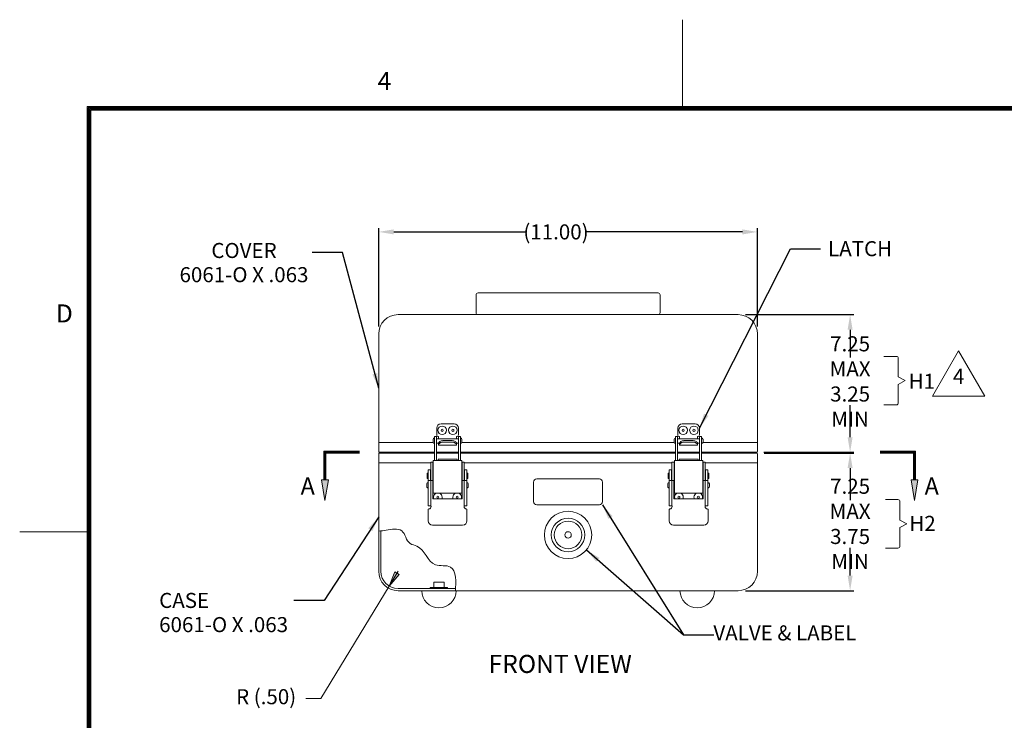
# Model space of a CAD drawing. Units: inches. Extents: x -10 to 67, y -48.9 to 10.6.
# Drawn here: x -10 to 18.6, y -9.8 to 10.6 of the extents above; entities that cross this region are included whole.
import ezdxf

# ---------------------------------------------------------------- set-up
doc = ezdxf.new("R2010")
doc.units = ezdxf.units.IN
doc.header["$MEASUREMENT"] = 0
doc.header["$PDMODE"] = 2
doc.header["$PDSIZE"] = 0.03
doc.layers.add('$DDT_AUDIT_GENERATED_(2D)', color=89, linetype='Continuous', lineweight=0)
doc.styles.add('CK_TEXT_STYLE_0231', font='Smooth', dxfattribs={"width": 0.65, "height": 0.4375})
doc.styles.add('CK_TEXT_STYLE_0232', font='Smooth', dxfattribs={"width": 0.65, "height": 0.525})
doc.styles.add('CK_TEXT_STYLE_0245', font='Smooth', dxfattribs={"width": 0.8, "height": 0.525})
doc.styles.add('CK_TEXT_STYLE_0246', font='Smooth', dxfattribs={"width": 0.65, "height": 0.5})
doc.styles.add('CK_TEXT_STYLE_0253', font='Smooth', dxfattribs={"width": 0.62, "height": 0.4375})
doc.dimstyles.new('KEYCREATOR_DIMSTYLE', dxfattribs={"dimtxt": 0.4375, "dimasz": 0.4375, "dimexe": 0.109375, "dimexo": 0.21875, "dimgap": 0.109375, "dimtad": 0, "dimtih": 1, "dimtoh": 1, "dimzin": 4, "dimdsep": 46, "dimtxsty": 'CK_TEXT_STYLE_0231', "dimsah": 1, "dimcen": 0, "dimclrd": 131, "dimclre": 131, "dimclrt": 131, "dimazin": 0, "dimtfac": 0.8, "dimtofl": 0, "dimtmove": 0, "dimatfit": 3, "dimfxl": 1, "dimtolj": 1, "dimtzin": 0, "dimarcsym": 0})
doc.dimstyles.get("Standard").update_dxf_attribs({"dimtxt": 0.18, "dimasz": 0.18, "dimexe": 0.18, "dimexo": 0.0625, "dimgap": 0.09, "dimtad": 0, "dimtih": 1, "dimtoh": 1, "dimdec": 4, "dimzin": 0, "dimdsep": 46, "dimtxsty": 'Standard', "dimcen": 0.09, "dimadec": 0, "dimazin": 0, "dimtfac": 1, "dimtdec": 4, "dimtofl": 0, "dimtmove": 0, "dimatfit": 3, "dimfxl": 1, "dimtolj": 1, "dimtzin": 0, "dimarcsym": 0})

# ---------------------------------------------------------------- blocks, each defined once
blk = doc.blocks.new('*D1')
at = {"layer": '$DDT_AUDIT_GENERATED_(2D)', "color": 131, "lineweight": -2}
for p, q in [((11.636, -2.02), (14.237, -2.02)), ((14.127, -2.458), (14.127, -3.387)), ((14.127, -5.583), (14.127, -4.773)), ((11.093, -6.02), (14.237, -6.02))]:
    blk.add_line(p, q, dxfattribs=at)
at = {"layer": '$DDT_AUDIT_GENERATED_(2D)', "color": 131}
for points in [[(14.2, -2.458), (14.054, -2.458), (14.127, -2.02)], [(14.054, -5.583), (14.2, -5.583), (14.127, -6.02)]]:
    blk.add_solid(points, dxfattribs=at)
at = {"layer": 'Defpoints', "color": 0}
for p in [(11.417, -2.02), (10.874, -6.02), (14.127, -6.02)]:
    blk.add_point(p, dxfattribs=at)
at = {"layer": '$DDT_AUDIT_GENERATED_(2D)', "color": 131, "lineweight": 0, "insert": (14.127, -4.08), "char_height": 0.4375, "attachment_point": 5, "style": 'CK_TEXT_STYLE_0231'}
blk.add_mtext('\\A1;7.25 MAX\\P3.75 MIN', dxfattribs=at)
blk = doc.blocks.new('*D2')
at = {"layer": '$DDT_AUDIT_GENERATED_(2D)', "color": 131, "lineweight": -2}
for p, q in [((11.093, 2), (14.237, 2)), ((14.127, 1.562), (14.127, 0.751)), ((14.127, -1.563), (14.127, -0.635)), ((11.626, -2), (14.237, -2))]:
    blk.add_line(p, q, dxfattribs=at)
at = {"layer": '$DDT_AUDIT_GENERATED_(2D)', "color": 131}
for points in [[(14.2, 1.562), (14.054, 1.562), (14.127, 2)], [(14.054, -1.563), (14.2, -1.563), (14.127, -2)]]:
    blk.add_solid(points, dxfattribs=at)
at = {"layer": 'Defpoints', "color": 0}
for p in [(10.874, 2), (14.127, 2), (11.407, -2)]:
    blk.add_point(p, dxfattribs=at)
at = {"layer": '$DDT_AUDIT_GENERATED_(2D)', "color": 131, "lineweight": 0, "insert": (14.127, 0.058), "char_height": 0.4375, "attachment_point": 5, "style": 'CK_TEXT_STYLE_0231'}
blk.add_mtext('\\A1;7.25 MAX\\P3.25 MIN', dxfattribs=at)
blk = doc.blocks.new('CK_CADKEYLEADERWITNESS_0011')
at = {"layer": '$DDT_AUDIT_GENERATED_(2D)'}
blk.add_hatch(color=131, dxfattribs=at).paths.add_polyline_path([(0.741, -5.884), (0.906, -5.473), (1.029, -5.548)], flags=0)
at = {"layer": '$DDT_AUDIT_GENERATED_(2D)', "color": 131, "linetype": 'Continuous', "lineweight": 0}
blk.add_line((0.741, -5.884), (1, -5.457), dxfattribs=at)
at = {"layer": '$DDT_AUDIT_GENERATED_(2D)', "color": 131, "linetype": 'Continuous', "lineweight": 0, "extrusion": (0, 0, -1)}
blk.add_lwpolyline([(-0.741, -5.884), (-0.906, -5.473), (-1.029, -5.548)], close=True, dxfattribs=at)
blk = doc.blocks.new('*D7')
at = {"layer": '$DDT_AUDIT_GENERATED_(2D)', "color": 131, "lineweight": -2}
for p, q in [((0.437, 1.656), (0.437, 4.513)), ((0.874, 4.403), (4.732, 4.403)), ((10.999, 4.403), (6.44, 4.403)), ((11.437, 1.656), (11.437, 4.513))]:
    blk.add_line(p, q, dxfattribs=at)
at = {"layer": '$DDT_AUDIT_GENERATED_(2D)', "color": 131}
for points in [[(0.874, 4.476), (0.874, 4.33), (0.437, 4.403)], [(10.999, 4.33), (10.999, 4.476), (11.437, 4.403)]]:
    blk.add_solid(points, dxfattribs=at)
at = {"layer": 'Defpoints', "color": 0}
for p in [(11.437, 4.403), (0.437, 1.437), (11.437, 1.437)]:
    blk.add_point(p, dxfattribs=at)
at = {"layer": '$DDT_AUDIT_GENERATED_(2D)', "color": 131, "lineweight": 0, "insert": (5.586, 4.403), "char_height": 0.4375, "attachment_point": 5, "style": 'CK_TEXT_STYLE_0231'}
blk.add_mtext('\\A1;(11.00)', dxfattribs=at)
blk = doc.blocks.new('CK_CIRCULARDIMENSION_0011')
at = {"layer": '$DDT_AUDIT_GENERATED_(2D)'}
blk.add_blockref('CK_CADKEYLEADERWITNESS_0011', (0, 0), dxfattribs=at)
at = {"layer": '$DDT_AUDIT_GENERATED_(2D)', "color": 131, "linetype": 'Continuous', "lineweight": 0, "insert": (-2.831, -9.156), "char_height": 0.4375, "attachment_point": 5, "line_spacing_factor": 0.963855, "style": 'CK_TEXT_STYLE_0231'}
blk.add_mtext('R (.50)', dxfattribs=at)
at = {"layer": '$DDT_AUDIT_GENERATED_(2D)', "color": 131, "linetype": 'Continuous', "lineweight": 0}
blk.add_leader([(0.741, -5.884), (-1.245, -9.156), (-1.683, -9.156)], dimstyle='Standard', override={"dimscale": 1, "dimasz": 0.4375, "dimldrblk": 'None'}, dxfattribs=at)

msp = doc.modelspace()

# ---------------------------------------------------------------- hatches: boundary and pattern name
at = {"layer": '$DDT_AUDIT_GENERATED_(2D)'}
for points in [[(-1.123, -3.395), (-1.223, -2.795), (-1.023, -2.795)], [(15.997, -3.395), (15.897, -2.795), (16.097, -2.795)]]:
    msp.add_hatch(color=1, dxfattribs=at).paths.add_polyline_path(points, flags=0)

# ---------------------------------------------------------------- linework, layer by layer
at = {"layer": '$DDT_AUDIT_GENERATED_(2D)', "color": 1, "linetype": 'Continuous', "lineweight": 0}
for p, q in [((9.2624, 8.0476), (9.2624, 10.5676)), ((-8.0276, -46.4124), (-8.0276, 8.0476)), ((65.0524, 8.0476), (-8.0276, 8.0476)), ((-8.0013, -46.3861), (-8.0013, 8.0214)), ((65.0262, 8.0214), (-8.0013, 8.0214)), ((-7.9751, -46.3599), (-7.9751, 7.9951)), ((64.9999, 7.9951), (-7.9751, 7.9951)), ((-7.9488, -46.3336), (-7.9488, 7.9689)), ((64.9737, 7.9689), (-7.9488, 7.9689)), ((-7.9226, -46.3074), (-7.9226, 7.9426)), ((64.9474, 7.9426), (-7.9226, 7.9426)), ((-1.153, -1.965), (-1.153, -2.795)), ((-1.153, -1.965), (-0.123, -1.965)), ((-1.138, -1.98), (-1.138, -2.795)), ((-1.138, -1.98), (-0.123, -1.98)), ((-1.123, -1.995), (-1.123, -2.795)), ((-1.123, -1.995), (-0.123, -1.995)), ((14.997, -1.965), (16.027, -1.965)), ((14.997, -1.98), (16.012, -1.98)), ((14.997, -1.995), (15.997, -1.995)), ((15.997, -1.995), (15.997, -2.795)), ((16.012, -1.98), (16.012, -2.795)), ((16.027, -1.965), (16.027, -2.795)), ((-1.108, -2.01), (-1.108, -2.795)), ((-1.108, -2.01), (-0.123, -2.01)), ((-1.093, -2.025), (-1.093, -2.795)), ((-1.093, -2.025), (-0.123, -2.025)), ((14.997, -2.01), (15.982, -2.01)), ((14.997, -2.025), (15.967, -2.025)), ((15.967, -2.025), (15.967, -2.795)), ((15.982, -2.01), (15.982, -2.795)), ((-8.0276, -4.3074), (-9.9876, -4.3074))]:
    msp.add_line(p, q, dxfattribs=at)
at = {"layer": '$DDT_AUDIT_GENERATED_(2D)', "color": 2, "linetype": 'Continuous', "lineweight": 0}
for p, q in [((3.325, 2.63), (8.549, 2.63)), ((3.265, 2.57), (3.265, 2.06)), ((8.609, 2.57), (8.609, 2.06)), ((3.325, 2), (8.549, 2)), ((2.122, -1.489), (2.122, -1.299)), ((2.247, -1.174), (2.627, -1.174)), ((2.752, -1.299), (2.752, -1.489)), ((9.122, -1.489), (9.122, -1.299)), ((9.247, -1.174), (9.627, -1.174)), ((9.752, -1.299), (9.752, -1.489)), ((2.1195, -1.542), (2.0595, -1.542)), ((2.0595, -1.6453), (2.0595, -1.542)), ((2.0595, -2.241), (2.0595, -1.6453)), ((2.1195, -1.542), (2.1195, -1.6453)), ((2.1195, -1.6453), (2.1195, -2.241)), ((2.177, -1.6045), (2.177, -1.544)), ((2.572, -1.6607), (2.302, -1.6607)), ((2.302, -1.7046), (2.572, -1.7046)), ((2.697, -1.544), (2.697, -1.6045)), ((2.7545, -1.542), (2.7545, -1.6453)), ((2.7545, -1.542), (2.8145, -1.542)), ((2.7545, -1.6453), (2.7545, -2.241)), ((2.8145, -1.6453), (2.8145, -1.542)), ((2.8145, -2.241), (2.8145, -1.6453)), ((9.1195, -1.542), (9.0595, -1.542)), ((9.0595, -1.6453), (9.0595, -1.542)), ((9.0595, -2.241), (9.0595, -1.6453)), ((9.1195, -1.542), (9.1195, -1.6453)), ((9.1195, -1.6453), (9.1195, -2.241)), ((9.177, -1.6045), (9.177, -1.544)), ((9.572, -1.6607), (9.302, -1.6607)), ((9.302, -1.7046), (9.572, -1.7046)), ((9.697, -1.544), (9.697, -1.6045)), ((9.7545, -1.542), (9.8145, -1.542)), ((9.7545, -1.542), (9.7545, -1.6453)), ((9.7545, -1.6453), (9.7545, -2.241)), ((9.8145, -1.6453), (9.8145, -1.542)), ((9.8145, -2.241), (9.8145, -1.6453)), ((2.177, -1.7315), (2.177, -1.7295)), ((2.177, -1.7315), (2.177, -1.7854)), ((2.177, -1.794), (2.177, -1.7854)), ((2.177, -1.794), (2.697, -1.794)), ((2.697, -1.7295), (2.697, -1.7315)), ((2.697, -1.7854), (2.697, -1.7315)), ((2.697, -1.7854), (2.697, -1.794)), ((9.177, -1.7315), (9.177, -1.7295)), ((9.177, -1.7315), (9.177, -1.7854)), ((9.177, -1.794), (9.177, -1.7854)), ((9.177, -1.794), (9.697, -1.794)), ((9.697, -1.7295), (9.697, -1.7315)), ((9.697, -1.7854), (9.697, -1.7315)), ((9.697, -1.7854), (9.697, -1.794)), ((1.952, -2.284), (1.952, -2.5694)), ((2.014, -2.284), (1.952, -2.284)), ((2.0228, -2.284), (2.014, -2.284)), ((2.014, -2.284), (2.014, -2.5694)), ((2.024, -2.284), (2.0228, -2.284)), ((2.064, -2.241), (2.024, -2.241)), ((2.024, -3.186), (2.024, -2.241)), ((2.81, -2.241), (2.064, -2.241)), ((2.161, -2.201), (2.161, -2.241)), ((2.161, -2.201), (2.713, -2.201)), ((2.161, -2.241), (2.713, -2.241)), ((2.713, -2.241), (2.713, -2.201)), ((2.85, -2.241), (2.81, -2.241)), ((2.85, -3.186), (2.85, -2.241)), ((2.86, -2.284), (2.85, -2.284)), ((2.86, -2.284), (2.922, -2.284)), ((2.86, -2.5694), (2.86, -2.284)), ((2.922, -2.5694), (2.922, -2.284)), ((8.952, -2.284), (8.952, -2.5694)), ((9.014, -2.284), (8.952, -2.284)), ((9.014, -2.284), (9.014, -2.5694)), ((9.0228, -2.284), (9.014, -2.284)), ((9.024, -2.284), (9.0228, -2.284)), ((9.064, -2.241), (9.024, -2.241)), ((9.024, -3.186), (9.024, -2.241)), ((9.81, -2.241), (9.064, -2.241)), ((9.161, -2.201), (9.713, -2.201)), ((9.161, -2.201), (9.161, -2.241)), ((9.161, -2.241), (9.713, -2.241)), ((9.713, -2.241), (9.713, -2.201)), ((9.85, -2.241), (9.81, -2.241)), ((9.85, -3.186), (9.85, -2.241)), ((9.86, -2.284), (9.85, -2.284)), ((9.86, -2.5694), (9.86, -2.284)), ((9.86, -2.284), (9.922, -2.284)), ((9.922, -2.5694), (9.922, -2.284)), ((1.877, -2.603), (1.877, -2.513)), ((1.877, -2.513), (1.942, -2.513)), ((1.942, -2.603), (1.942, -2.513)), ((1.952, -2.5694), (1.952, -2.5856)), ((2.014, -2.5856), (2.014, -2.5694)), ((2.86, -2.5694), (2.86, -2.5856)), ((2.922, -2.5856), (2.922, -2.5694)), ((2.997, -2.513), (2.932, -2.513)), ((2.932, -2.603), (2.932, -2.513)), ((2.997, -2.603), (2.997, -2.513)), ((8.877, -2.603), (8.877, -2.513)), ((8.877, -2.513), (8.942, -2.513)), ((8.942, -2.603), (8.942, -2.513)), ((8.952, -2.5694), (8.952, -2.5856)), ((9.014, -2.5856), (9.014, -2.5694)), ((9.86, -2.5694), (9.86, -2.5856)), ((9.922, -2.5856), (9.922, -2.5694)), ((9.932, -2.603), (9.932, -2.513)), ((9.997, -2.513), (9.932, -2.513)), ((9.997, -2.603), (9.997, -2.513)), ((1.877, -2.6895), (1.877, -2.603)), ((1.877, -2.7334), (1.877, -2.6895)), ((1.877, -2.8223), (1.877, -2.7334)), ((1.899, -2.8223), (1.877, -2.8223)), ((1.877, -3.551), (1.877, -2.8223)), ((1.877, -3.551), (1.877, -2.8223)), ((1.952, -2.8223), (1.899, -2.8223)), ((1.942, -2.6895), (1.942, -2.603)), ((1.942, -2.7334), (1.942, -2.6895)), ((1.942, -2.8223), (1.942, -2.7334)), ((1.952, -2.5856), (1.952, -2.6047)), ((1.952, -2.6047), (1.952, -2.707)), ((1.952, -2.707), (1.952, -2.8223)), ((1.952, -2.8223), (2.011, -2.8223)), ((1.952, -3.551), (1.952, -2.8223)), ((1.952, -3.551), (1.952, -2.8223)), ((2.011, -2.8223), (2.011, -3.3473)), ((2.014, -2.6047), (2.014, -2.5856)), ((2.014, -2.6047), (2.014, -2.707)), ((2.014, -2.707), (2.014, -2.866)), ((2.86, -2.5856), (2.86, -2.6047)), ((2.86, -2.707), (2.86, -2.6047)), ((2.86, -2.866), (2.86, -2.707)), ((2.922, -2.8223), (2.863, -2.8223)), ((2.863, -2.8223), (2.863, -3.3473)), ((2.863, -3.0409), (2.863, -2.8223)), ((2.863, -2.8223), (2.922, -2.8223)), ((2.922, -2.6047), (2.922, -2.5856)), ((2.922, -2.707), (2.922, -2.6047)), ((2.922, -2.8223), (2.922, -2.707)), ((2.922, -3.551), (2.922, -2.8223)), ((2.922, -3.551), (2.922, -2.8223)), ((2.922, -2.8223), (2.975, -2.8223)), ((2.922, -2.8223), (2.922, -3.0274)), ((2.922, -3.0274), (2.922, -2.8223)), ((2.975, -2.8223), (2.922, -2.8223)), ((2.932, -2.6895), (2.932, -2.603)), ((2.932, -2.7334), (2.932, -2.6895)), ((2.932, -2.8223), (2.932, -2.7334)), ((2.975, -2.8223), (2.997, -2.8223)), ((2.997, -2.8223), (2.975, -2.8223)), ((2.997, -2.6895), (2.997, -2.603)), ((2.997, -2.7334), (2.997, -2.6895)), ((2.997, -2.8223), (2.997, -2.7334)), ((2.997, -3.551), (2.997, -2.8223)), ((2.997, -3.551), (2.997, -2.8223)), ((2.997, -3.0544), (2.997, -2.8223)), ((2.997, -3.0544), (2.997, -2.8223)), ((8.877, -2.6895), (8.877, -2.603)), ((8.877, -2.7334), (8.877, -2.6895)), ((8.877, -2.8223), (8.877, -2.7334)), ((8.899, -2.8223), (8.877, -2.8223)), ((8.877, -3.551), (8.877, -2.8223)), ((8.877, -3.551), (8.877, -2.8223)), ((8.952, -2.8223), (8.899, -2.8223)), ((8.942, -2.6895), (8.942, -2.603)), ((8.942, -2.7334), (8.942, -2.6895)), ((8.942, -2.8223), (8.942, -2.7334)), ((8.952, -2.5856), (8.952, -2.6047)), ((8.952, -2.6047), (8.952, -2.707)), ((8.952, -2.707), (8.952, -2.8223)), ((8.952, -2.8223), (9.011, -2.8223)), ((8.952, -3.551), (8.952, -2.8223)), ((8.952, -3.551), (8.952, -2.8223)), ((9.011, -2.8223), (9.011, -3.3473)), ((9.014, -2.6047), (9.014, -2.5856)), ((9.014, -2.6047), (9.014, -2.707)), ((9.014, -2.707), (9.014, -2.866)), ((9.86, -2.5856), (9.86, -2.6047)), ((9.86, -2.707), (9.86, -2.6047)), ((9.86, -2.866), (9.86, -2.707)), ((9.863, -2.8223), (9.863, -3.3473)), ((9.922, -2.8223), (9.863, -2.8223)), ((9.863, -2.8223), (9.922, -2.8223)), ((9.863, -3.0409), (9.863, -2.8223)), ((9.922, -2.6047), (9.922, -2.5856)), ((9.922, -2.707), (9.922, -2.6047)), ((9.922, -2.8223), (9.922, -2.707)), ((9.922, -3.551), (9.922, -2.8223)), ((9.922, -3.551), (9.922, -2.8223)), ((9.922, -2.8223), (9.975, -2.8223)), ((9.922, -2.8223), (9.922, -3.0274)), ((9.975, -2.8223), (9.922, -2.8223)), ((9.922, -3.0274), (9.922, -2.8223)), ((9.932, -2.6895), (9.932, -2.603)), ((9.932, -2.7334), (9.932, -2.6895)), ((9.932, -2.8223), (9.932, -2.7334)), ((9.975, -2.8223), (9.997, -2.8223)), ((9.997, -2.8223), (9.975, -2.8223)), ((9.997, -2.6895), (9.997, -2.603)), ((9.997, -2.7334), (9.997, -2.6895)), ((9.997, -2.8223), (9.997, -2.7334)), ((9.997, -3.551), (9.997, -2.8223)), ((9.997, -3.551), (9.997, -2.8223)), ((9.997, -3.0544), (9.997, -2.8223)), ((9.997, -3.0544), (9.997, -2.8223)), ((2.014, -2.866), (2.011, -2.866)), ((2.014, -3.046), (2.011, -3.046)), ((2.014, -2.866), (2.014, -2.8935)), ((2.014, -3.0185), (2.014, -3.046)), ((2.014, -3.046), (2.014, -3.171)), ((2.86, -2.866), (2.863, -2.866)), ((2.86, -2.866), (2.86, -2.8935)), ((2.86, -2.866), (2.863, -2.866)), ((2.86, -2.8935), (2.86, -2.866)), ((2.86, -3.0185), (2.86, -3.046)), ((2.86, -3.0424), (2.86, -3.0185)), ((2.86, -3.046), (2.863, -3.046)), ((2.86, -3.046), (2.86, -3.171)), ((9.014, -2.866), (9.011, -2.866)), ((9.014, -3.046), (9.011, -3.046)), ((9.014, -2.866), (9.014, -2.8935)), ((9.014, -3.0185), (9.014, -3.046)), ((9.014, -3.046), (9.014, -3.171)), ((9.86, -2.866), (9.863, -2.866)), ((9.86, -2.866), (9.86, -2.8935)), ((9.86, -2.8935), (9.86, -2.866)), ((9.86, -2.866), (9.863, -2.866)), ((9.86, -3.0185), (9.86, -3.046)), ((9.86, -3.0424), (9.86, -3.0185)), ((9.86, -3.046), (9.863, -3.046)), ((9.86, -3.046), (9.86, -3.171)), ((2.011, -3.3473), (2.863, -3.3473)), ((2.014, -3.171), (2.014, -3.3473)), ((2.024, -3.186), (2.064, -3.186)), ((2.064, -3.186), (2.85, -3.186)), ((2.85, -3.186), (2.81, -3.186)), ((2.86, -3.171), (2.86, -3.3473)), ((9.011, -3.3473), (9.863, -3.3473)), ((9.014, -3.171), (9.014, -3.3473)), ((9.024, -3.186), (9.064, -3.186)), ((9.064, -3.186), (9.85, -3.186)), ((9.85, -3.186), (9.81, -3.186)), ((9.86, -3.171), (9.86, -3.3473)), ((1.873, -3.9883), (1.873, -3.6633)), ((1.877, -3.551), (1.899, -3.551)), ((1.877, -3.551), (1.942, -3.551)), ((1.899, -3.551), (1.952, -3.551)), ((2.922, -3.551), (2.922, -3.4538)), ((2.922, -3.4538), (2.922, -3.551)), ((2.922, -3.551), (2.975, -3.551)), ((2.997, -3.551), (2.932, -3.551)), ((2.975, -3.551), (2.997, -3.551)), ((2.997, -3.551), (2.997, -3.4815)), ((2.997, -3.551), (2.997, -3.4815)), ((3.001, -3.6633), (3.001, -3.9883)), ((8.873, -3.9883), (8.873, -3.6633)), ((8.877, -3.551), (8.899, -3.551)), ((8.877, -3.551), (8.942, -3.551)), ((8.899, -3.551), (8.952, -3.551)), ((9.922, -3.551), (9.922, -3.4538)), ((9.922, -3.4538), (9.922, -3.551)), ((9.922, -3.551), (9.975, -3.551)), ((9.997, -3.551), (9.932, -3.551)), ((9.975, -3.551), (9.997, -3.551)), ((9.997, -3.551), (9.997, -3.4815)), ((9.997, -3.551), (9.997, -3.4815)), ((10.001, -3.6633), (10.001, -3.9883)), ((2.876, -4.1133), (1.998, -4.1133)), ((9.876, -4.1133), (8.998, -4.1133))]:
    msp.add_line(p, q, dxfattribs=at)
at = {"layer": '$DDT_AUDIT_GENERATED_(2D)', "color": 3, "linetype": 'Continuous', "lineweight": 0}
for p, q in [((1, 2), (10.874, 2)), ((0.437, 1.437), (0.437, -1.719)), ((11.437, -1.719), (11.437, 1.437)), ((0.437, -1.719), (2.017, -1.719)), ((2.857, -1.719), (9.017, -1.719)), ((9.857, -1.719), (11.437, -1.719)), ((0.437, -2.301), (1.932, -2.301)), ((0.437, -2.301), (0.437, -5.457)), ((2.942, -2.301), (8.932, -2.301)), ((9.942, -2.301), (11.437, -2.301)), ((11.437, -5.457), (11.437, -2.301)), ((0.5, -4.2812), (0.5, -5.457)), ((1, -5.957), (2.671, -5.957)), ((1, -6.02), (10.874, -6.02))]:
    msp.add_line(p, q, dxfattribs=at)
at = {"layer": '$DDT_AUDIT_GENERATED_(2D)', "color": 131, "linetype": 'Continuous', "lineweight": 0}
for p, q in [((15.1076, 0.7875), (15.4676, 0.7875)), ((15.5276, 0.1925), (15.5276, 0.7275)), ((15.5276, 0.1925), (15.7276, 0.0825)), ((15.7276, 0.0825), (15.5276, -0.0275)), ((15.5276, -0.5625), (15.5276, -0.0275)), ((15.1076, -0.6225), (15.4676, -0.6225)), ((15.1558, -3.3716), (15.5158, -3.3716)), ((15.5758, -3.9666), (15.5758, -3.4316)), ((15.5758, -3.9666), (15.7758, -4.0766)), ((15.7758, -4.0766), (15.5758, -4.1866)), ((15.5758, -4.7216), (15.5758, -4.1866)), ((15.1558, -4.7816), (15.5158, -4.7816))]:
    msp.add_line(p, q, dxfattribs=at)
at = {"layer": '$DDT_AUDIT_GENERATED_(2D)', "color": 252, "linetype": 'Continuous', "lineweight": 0}
for p, q in [((2.0175, -1.7045), (2.0175, -1.6295)), ((2.0575, -1.5895), (2.0595, -1.5895)), ((2.0595, -1.7445), (2.0595, -1.5895)), ((2.0595, -1.6045), (2.0595, -1.667)), ((2.0595, -1.667), (2.0595, -1.7295)), ((2.7545, -1.6045), (2.1195, -1.6045)), ((2.8165, -1.5895), (2.8145, -1.5895)), ((2.8565, -1.7045), (2.8565, -1.6295)), ((9.0175, -1.7045), (9.0175, -1.6295)), ((9.0575, -1.5895), (9.0595, -1.5895)), ((9.0595, -1.7445), (9.0595, -1.5895)), ((9.0595, -1.6045), (9.0595, -1.667)), ((9.0595, -1.667), (9.0595, -1.7295)), ((9.7545, -1.6045), (9.1195, -1.6045)), ((9.8165, -1.5895), (9.8145, -1.5895)), ((9.8565, -1.7045), (9.8565, -1.6295)), ((2.0595, -1.7445), (2.0575, -1.7445)), ((2.1195, -1.7295), (2.1785, -1.7295)), ((2.6955, -1.7295), (2.7545, -1.7295)), ((2.8145, -1.7445), (2.8165, -1.7445)), ((9.0595, -1.7445), (9.0575, -1.7445)), ((9.1195, -1.7295), (9.1785, -1.7295)), ((9.6955, -1.7295), (9.7545, -1.7295)), ((9.8145, -1.7445), (9.8165, -1.7445)), ((1.847, -2.753), (1.847, -2.613)), ((1.857, -2.603), (1.877, -2.603)), ((1.877, -2.763), (1.857, -2.763)), ((1.877, -2.763), (1.877, -2.603)), ((1.877, -2.683), (1.877, -2.619)), ((1.877, -2.747), (1.877, -2.683)), ((1.952, -2.619), (1.942, -2.619)), ((1.942, -2.747), (1.952, -2.747)), ((2.019, -2.619), (2.014, -2.619)), ((2.014, -2.747), (2.019, -2.747)), ((2.019, -2.619), (2.019, -2.683)), ((2.019, -2.683), (2.019, -2.747)), ((2.86, -2.619), (2.855, -2.619)), ((2.855, -2.619), (2.855, -2.683)), ((2.855, -2.683), (2.855, -2.747)), ((2.855, -2.747), (2.86, -2.747)), ((2.932, -2.619), (2.922, -2.619)), ((2.922, -2.747), (2.932, -2.747)), ((3.017, -2.603), (2.997, -2.603)), ((2.997, -2.763), (3.017, -2.763)), ((3.027, -2.753), (3.027, -2.613)), ((8.847, -2.753), (8.847, -2.613)), ((8.857, -2.603), (8.877, -2.603)), ((8.877, -2.763), (8.857, -2.763)), ((8.877, -2.763), (8.877, -2.603)), ((8.877, -2.683), (8.877, -2.619)), ((8.877, -2.747), (8.877, -2.683)), ((8.952, -2.619), (8.942, -2.619)), ((8.942, -2.747), (8.952, -2.747)), ((9.019, -2.619), (9.014, -2.619)), ((9.014, -2.747), (9.019, -2.747)), ((9.019, -2.619), (9.019, -2.683)), ((9.019, -2.683), (9.019, -2.747)), ((9.855, -2.619), (9.855, -2.683)), ((9.86, -2.619), (9.855, -2.619)), ((9.855, -2.683), (9.855, -2.747)), ((9.855, -2.747), (9.86, -2.747)), ((9.932, -2.619), (9.922, -2.619)), ((9.922, -2.747), (9.932, -2.747)), ((10.017, -2.603), (9.997, -2.603)), ((9.997, -2.763), (10.017, -2.763)), ((10.027, -2.753), (10.027, -2.613)), ((1.8335, -2.9935), (1.8335, -2.9185)), ((1.8735, -2.8785), (1.8755, -2.8785)), ((1.8755, -3.0335), (1.8735, -3.0335)), ((1.8755, -3.0335), (1.8755, -2.8785)), ((1.877, -2.8935), (1.8755, -2.8935)), ((1.8755, -3.0185), (1.877, -3.0185)), ((2.024, -2.8935), (2.011, -2.8935)), ((2.011, -3.0185), (2.024, -3.0185)), ((2.85, -2.8935), (2.863, -2.8935)), ((2.863, -2.8935), (2.85, -2.8935)), ((2.863, -3.0185), (2.85, -3.0185)), ((2.85, -3.0185), (2.863, -3.0185)), ((2.997, -2.8935), (2.9985, -2.8935)), ((2.9985, -2.8935), (2.997, -2.8935)), ((2.9985, -3.0185), (2.997, -3.0185)), ((2.997, -3.0185), (2.9985, -3.0185)), ((2.9985, -3.0335), (2.9985, -2.8785)), ((3.0005, -2.8785), (2.9985, -2.8785)), ((3.0005, -2.8785), (2.9985, -2.8785)), ((2.9985, -3.0335), (2.9985, -2.8785)), ((2.9985, -3.0335), (3.0005, -3.0335)), ((2.9985, -3.0335), (3.0005, -3.0335)), ((3.0405, -2.9935), (3.0405, -2.9185)), ((3.0405, -2.9935), (3.0405, -2.9185)), ((8.8335, -2.9935), (8.8335, -2.9185)), ((8.8735, -2.8785), (8.8755, -2.8785)), ((8.8755, -3.0335), (8.8735, -3.0335)), ((8.8755, -3.0335), (8.8755, -2.8785)), ((8.877, -2.8935), (8.8755, -2.8935)), ((8.8755, -3.0185), (8.877, -3.0185)), ((9.024, -2.8935), (9.011, -2.8935)), ((9.011, -3.0185), (9.024, -3.0185)), ((9.85, -2.8935), (9.863, -2.8935)), ((9.863, -2.8935), (9.85, -2.8935)), ((9.863, -3.0185), (9.85, -3.0185)), ((9.85, -3.0185), (9.863, -3.0185)), ((9.997, -2.8935), (9.9985, -2.8935)), ((9.9985, -2.8935), (9.997, -2.8935)), ((9.9985, -3.0185), (9.997, -3.0185)), ((9.997, -3.0185), (9.9985, -3.0185)), ((9.9985, -3.0335), (9.9985, -2.8785)), ((10.0005, -2.8785), (9.9985, -2.8785)), ((9.9985, -3.0335), (9.9985, -2.8785)), ((10.0005, -2.8785), (9.9985, -2.8785)), ((9.9985, -3.0335), (10.0005, -3.0335)), ((9.9985, -3.0335), (10.0005, -3.0335)), ((10.0405, -2.9935), (10.0405, -2.9185)), ((10.0405, -2.9935), (10.0405, -2.9185))]:
    msp.add_line(p, q, dxfattribs=at)
at = {"layer": '$DDT_AUDIT_GENERATED_(2D)', "color": 221, "linetype": 'Continuous', "lineweight": 0}
for p, q in [((0.437, -1.719), (0.437, -1.97)), ((0.467, -2), (2.0595, -2)), ((2.1195, -2), (2.7545, -2)), ((2.8145, -2), (9.0595, -2)), ((9.1195, -2), (9.7545, -2)), ((9.8145, -2), (11.407, -2)), ((11.437, -1.719), (11.437, -1.97))]:
    msp.add_line(p, q, dxfattribs=at)
at = {"layer": '$DDT_AUDIT_GENERATED_(2D)', "color": 23, "linetype": 'Continuous', "lineweight": 0}
for p, q in [((0.5108, -2), (0.5055, -2.02)), ((11.3632, -2), (11.3685, -2.02)), ((0.437, -2.04), (0.437, -2.301)), ((0.457, -2.02), (2.0595, -2.02)), ((2.1195, -2.02), (2.7545, -2.02)), ((2.8145, -2.02), (9.0595, -2.02)), ((9.1195, -2.02), (9.7545, -2.02)), ((9.8145, -2.02), (11.417, -2.02)), ((11.437, -2.04), (11.437, -2.301)), ((6.847, -2.775), (5.027, -2.775)), ((4.937, -2.865), (4.937, -3.435)), ((6.937, -3.435), (6.937, -2.865)), ((5.027, -3.525), (6.847, -3.525))]:
    msp.add_line(p, q, dxfattribs=at)
at = {"layer": '$DDT_AUDIT_GENERATED_(2D)', "color": 163, "linetype": 'Continuous', "lineweight": 0}
for p, q in [((1.937, -5.925), (2.437, -5.925)), ((1.937, -5.957), (1.937, -5.925)), ((2.437, -5.957), (2.437, -5.925))]:
    msp.add_line(p, q, dxfattribs=at)
at = {"layer": '$DDT_AUDIT_GENERATED_(2D)', "color": 4, "linetype": 'Continuous', "lineweight": 0}
for p, q in [((2.037, -5.77), (2.337, -5.77)), ((2.037, -5.925), (2.037, -5.77)), ((2.337, -5.925), (2.337, -5.77)), ((9.187, -6.02), (10.187, -6.02))]:
    msp.add_line(p, q, dxfattribs=at)
at = {"layer": '$DDT_AUDIT_GENERATED_(2D)', "color": 163, "linetype": 'Continuous', "lineweight": 0}
msp.add_lwpolyline([(17.2784, 0.9455), (16.5207, -0.367), (18.0362, -0.367), (17.2784, 0.9455)], dxfattribs=at)
at = {"layer": '$DDT_AUDIT_GENERATED_(2D)', "color": 2, "linetype": 'Continuous', "lineweight": 0}
for points in [[(2.1771, -1.732), (2.1771, -1.732), (2.1771, -1.732), (2.1771, -1.732), (2.1771, -1.732), (2.1771, -1.732), (2.1771, -1.732), (2.1771, -1.732), (2.177, -1.7319), (2.177, -1.7319), (2.177, -1.7319), (2.177, -1.7319), (2.177, -1.7319), (2.177, -1.7319), (2.177, -1.7318), (2.177, -1.7318), (2.177, -1.7318), (2.177, -1.7318), (2.177, -1.7317), (2.177, -1.7317), (2.177, -1.7317), (2.177, -1.7316), (2.177, -1.7316), (2.177, -1.7316), (2.177, -1.7315)], [(2.697, -1.7315), (2.697, -1.7316), (2.697, -1.7316), (2.697, -1.7316), (2.697, -1.7317), (2.697, -1.7317), (2.697, -1.7317), (2.697, -1.7318), (2.697, -1.7318), (2.697, -1.7318), (2.697, -1.7318), (2.697, -1.7319), (2.697, -1.7319), (2.697, -1.7319), (2.697, -1.7319), (2.697, -1.7319), (2.697, -1.7319), (2.6969, -1.732), (2.6969, -1.732), (2.6969, -1.732), (2.6969, -1.732), (2.6969, -1.732), (2.6969, -1.732), (2.6969, -1.732), (2.6969, -1.732)], [(9.1771, -1.732), (9.1771, -1.732), (9.1771, -1.732), (9.1771, -1.732), (9.1771, -1.732), (9.1771, -1.732), (9.1771, -1.732), (9.1771, -1.732), (9.177, -1.7319), (9.177, -1.7319), (9.177, -1.7319), (9.177, -1.7319), (9.177, -1.7319), (9.177, -1.7319), (9.177, -1.7318), (9.177, -1.7318), (9.177, -1.7318), (9.177, -1.7318), (9.177, -1.7317), (9.177, -1.7317), (9.177, -1.7317), (9.177, -1.7316), (9.177, -1.7316), (9.177, -1.7316), (9.177, -1.7315)], [(9.697, -1.7315), (9.697, -1.7316), (9.697, -1.7316), (9.697, -1.7316), (9.697, -1.7317), (9.697, -1.7317), (9.697, -1.7317), (9.697, -1.7318), (9.697, -1.7318), (9.697, -1.7318), (9.697, -1.7318), (9.697, -1.7319), (9.697, -1.7319), (9.697, -1.7319), (9.697, -1.7319), (9.697, -1.7319), (9.697, -1.7319), (9.6969, -1.732), (9.6969, -1.732), (9.6969, -1.732), (9.6969, -1.732), (9.6969, -1.732), (9.6969, -1.732), (9.6969, -1.732), (9.6969, -1.732)]]:
    msp.add_lwpolyline(points, dxfattribs=at)
at = {"layer": '$DDT_AUDIT_GENERATED_(2D)', "color": 1, "linetype": 'Continuous', "lineweight": 0, "extrusion": (0, 0, -1)}
for points in [[(1.123, -3.395), (1.223, -2.795), (1.023, -2.795)], [(-15.997, -3.395), (-15.897, -2.795), (-16.097, -2.795)]]:
    msp.add_lwpolyline(points, close=True, dxfattribs=at)
at = {"layer": '$DDT_AUDIT_GENERATED_(2D)', "color": 163, "linetype": 'Continuous', "lineweight": 0}
for centre in [(2.281, -1.361), (2.593, -1.361), (9.281, -1.361), (9.593, -1.361), (2.156, -3.301), (2.718, -3.301), (9.156, -3.301), (9.718, -3.301)]:
    msp.add_circle(centre, 0.031, dxfattribs=at)
at = {"layer": '$DDT_AUDIT_GENERATED_(2D)', "color": 23, "linetype": 'Continuous', "lineweight": 0}
for radius in [0.6875, 0.6875, 0.4875, 0.4, 0.0935]:
    msp.add_circle((5.937, -4.4), radius, dxfattribs=at)
at = {"layer": '$DDT_AUDIT_GENERATED_(2D)', "color": 2, "linetype": 'Continuous', "lineweight": 0}
for centre, radius, start, end in [((3.325, 2.57), 0.06, 90, 180), ((8.549, 2.57), 0.06, 0, 90), ((3.325, 2.06), 0.06, 180, 270), ((8.549, 2.06), 0.06, 270, 0), ((2.247, -1.299), 0.125, 90, 180), ((2.627, -1.299), 0.125, 0, 90), ((9.247, -1.299), 0.125, 90, 180), ((9.627, -1.299), 0.125, 0, 90), ((2.177, -1.489), 0.055, 180, 270), ((2.697, -1.489), 0.055, 270, 0), ((9.177, -1.489), 0.055, 180, 270), ((9.697, -1.489), 0.055, 270, 0), ((1.893, -3.6633), 0.02, 90, 180), ((1.893, -3.5783), 0.065, 270, 0), ((1.893, -3.5783), 0.065, 0, 24.81163), ((2.981, -3.5783), 0.065, 155.18837, 180), ((2.981, -3.5783), 0.065, 180, 270), ((2.981, -3.6633), 0.02, 0, 90), ((8.893, -3.6633), 0.02, 90, 180), ((8.893, -3.5783), 0.065, 270, 0), ((8.893, -3.5783), 0.065, 0, 24.81163), ((9.981, -3.5783), 0.065, 155.18837, 180), ((9.981, -3.5783), 0.065, 180, 270), ((9.981, -3.6633), 0.02, 0, 90), ((1.998, -3.9883), 0.125, 180, 270), ((2.876, -3.9883), 0.125, 270, 0), ((8.998, -3.9883), 0.125, 180, 270), ((9.876, -3.9883), 0.125, 270, 0)]:
    msp.add_arc(centre, radius, start, end, dxfattribs=at)
at = {"layer": '$DDT_AUDIT_GENERATED_(2D)', "color": 3, "linetype": 'Continuous', "lineweight": 0}
for centre, radius, start, end in [((1, 1.437), 0.563, 90, 180), ((10.874, 1.437), 0.563, 0, 90), ((1, -5.457), 0.563, 180, 270), ((1, -5.457), 0.5, 180, 270), ((10.874, -5.457), 0.563, 270, 0)]:
    msp.add_arc(centre, radius, start, end, dxfattribs=at)
at = {"layer": '$DDT_AUDIT_GENERATED_(2D)', "color": 131, "linetype": 'Continuous', "lineweight": 0}
for centre, start, end in [((15.4676, 0.7275), 0, 90), ((15.4676, -0.5625), 270, 0), ((15.5158, -3.4316), 0, 90), ((15.5158, -4.7216), 270, 0)]:
    msp.add_arc(centre, 0.06, start, end, dxfattribs=at)
at = {"layer": '$DDT_AUDIT_GENERATED_(2D)', "color": 163, "linetype": 'Continuous', "lineweight": 0}
for centre, start, end in [((2.281, -1.361), 0, 180), ((2.281, -1.361), 180, 0), ((2.593, -1.361), 0, 180), ((2.593, -1.361), 180, 0), ((9.281, -1.361), 0, 180), ((9.281, -1.361), 180, 0), ((9.593, -1.361), 0, 180), ((9.593, -1.361), 180, 0), ((2.156, -3.301), 113.07385, 180), ((2.156, -3.301), 180, 201.72849), ((2.156, -3.301), 0, 66.92639), ((2.156, -3.301), 338.27151, 0), ((2.718, -3.301), 113.07361, 180), ((2.718, -3.301), 180, 201.72849), ((2.718, -3.301), 0, 66.92615), ((2.718, -3.301), 338.27151, 0), ((9.156, -3.301), 113.07385, 180), ((9.156, -3.301), 180, 201.72849), ((9.156, -3.301), 0, 66.92639), ((9.156, -3.301), 338.27151, 0), ((9.718, -3.301), 113.07361, 180), ((9.718, -3.301), 180, 201.72849), ((9.718, -3.301), 0, 66.92615), ((9.718, -3.301), 338.27151, 0)]:
    msp.add_arc(centre, 0.125, start, end, dxfattribs=at)
at = {"layer": '$DDT_AUDIT_GENERATED_(2D)', "color": 252, "linetype": 'Continuous', "lineweight": 0}
for centre, radius, start, end in [((2.0575, -1.6295), 0.04, 90.00055, 180.00112), ((2.0575, -1.7045), 0.04, 179.99948, 269.99945), ((2.8165, -1.6295), 0.04, 359.99888, 89.99944), ((2.8165, -1.7045), 0.04, 270.00056, 0.00052), ((9.0575, -1.6295), 0.04, 90.00055, 180.00112), ((9.0575, -1.7045), 0.04, 179.99948, 269.99945), ((9.8165, -1.6295), 0.04, 359.99888, 89.99944), ((9.8165, -1.7045), 0.04, 270.00056, 0.00052), ((1.857, -2.613), 0.01, 89.99954, 180.00177), ((1.857, -2.753), 0.01, 179.99828, 270.00046), ((3.017, -2.613), 0.01, 359.99823, 90.00042), ((3.017, -2.753), 0.01, 269.99958, 0.00172), ((8.857, -2.613), 0.01, 89.99954, 180.00177), ((8.857, -2.753), 0.01, 179.99828, 270.00046), ((10.017, -2.613), 0.01, 359.99823, 90.00042), ((10.017, -2.753), 0.01, 269.99958, 0.00172), ((1.8735, -2.9185), 0.04, 90.00057, 180.00049), ((1.8735, -2.9935), 0.04, 179.99885, 269.99943), ((3.0005, -2.9185), 0.04, 359.99951, 89.99943), ((3.0005, -2.9185), 0.04, 359.99951, 89.99942), ((3.0005, -2.9935), 0.04, 270.00057, 0.00115), ((3.0005, -2.9935), 0.04, 270.00058, 0.00115), ((8.8735, -2.9185), 0.04, 90.00057, 180.00049), ((8.8735, -2.9935), 0.04, 179.99885, 269.99943), ((10.0005, -2.9185), 0.04, 359.99951, 89.99943), ((10.0005, -2.9185), 0.04, 359.99951, 89.99942), ((10.0005, -2.9935), 0.04, 270.00057, 0.00115), ((10.0005, -2.9935), 0.04, 270.00058, 0.00115)]:
    msp.add_arc(centre, radius, start, end, dxfattribs=at)
at = {"layer": '$DDT_AUDIT_GENERATED_(2D)', "color": 221, "linetype": 'Continuous', "lineweight": 0}
for centre, start, end in [((0.467, -1.97), 180, 270), ((11.407, -1.97), 270, 0)]:
    msp.add_arc(centre, 0.03, start, end, dxfattribs=at)
at = {"layer": '$DDT_AUDIT_GENERATED_(2D)', "color": 23, "linetype": 'Continuous', "lineweight": 0}
for centre, radius, start, end in [((0.457, -2.04), 0.02, 90, 180), ((11.417, -2.04), 0.02, 0, 90), ((5.027, -2.865), 0.09, 90, 180), ((6.847, -2.865), 0.09, 0, 90), ((5.027, -3.435), 0.09, 180, 270), ((6.847, -3.435), 0.09, 270, 0)]:
    msp.add_arc(centre, radius, start, end, dxfattribs=at)
at = {"layer": '$DDT_AUDIT_GENERATED_(2D)', "color": 4, "linetype": 'Continuous', "lineweight": 0}
for centre in [(2.187, -6.02), (9.687, -6.02)]:
    msp.add_arc(centre, 0.5, 180, 0, dxfattribs=at)
at = {"layer": '$DDT_AUDIT_GENERATED_(2D)', "color": 2, "linetype": 'Continuous', "lineweight": 0}
for centre, start_param, end_param in [((2.302, -1.7491), 2.3561945, 2.7199924), ((2.302, -1.7491), 1.5707963, 2.3561945), ((2.572, -1.7491), 0.7853982, 1.5707963), ((2.572, -1.7491), 0.4216003, 0.7853982), ((9.302, -1.7491), 2.3561945, 2.7199924), ((9.302, -1.7491), 1.5707963, 2.3561945), ((9.572, -1.7491), 0.7853982, 1.5707963), ((9.572, -1.7491), 0.4216003, 0.7853982)]:
    msp.add_ellipse(centre, major_axis=(0.125, 0), ratio=0.7071068, start_param=start_param, end_param=end_param, dxfattribs=at)
at = {"layer": '$DDT_AUDIT_GENERATED_(2D)', "color": 2, "linetype": 'Continuous', "lineweight": 0, "extrusion": (0, 0, -1)}
for centre, major_axis, start_param, end_param in [((2.302, -1.793), (0.125, 0), 3.9269908, 4.712389), ((2.572, -1.793), (-0.125, 0), 1.5707963, 2.3561945), ((9.302, -1.793), (0.125, 0), 3.9269908, 4.712389), ((9.572, -1.793), (-0.125, 0), 1.5707963, 2.3561945), ((2.302, -1.793), (0.125, 0), 3.5631929, 3.9269908), ((2.572, -1.793), (-0.125, 0), 2.3561945, 2.7199924), ((9.302, -1.793), (0.125, 0), 3.5631929, 3.9269908), ((9.572, -1.793), (-0.125, 0), 2.3561945, 2.7199924)]:
    msp.add_ellipse(centre, major_axis=major_axis, ratio=0.7071068, start_param=start_param, end_param=end_param, dxfattribs=at)
at = {"layer": '$DDT_AUDIT_GENERATED_(2D)', "color": 2, "linetype": 'Continuous', "lineweight": 0}
for points in [[(2.1879, -1.713), (2.181, -1.7239), (2.1776, -1.732), (2.1771, -1.732)], [(2.6969, -1.732), (2.6964, -1.732), (2.693, -1.7239), (2.6861, -1.713)], [(9.1879, -1.713), (9.181, -1.7239), (9.1776, -1.732), (9.1771, -1.732)], [(9.6969, -1.732), (9.6964, -1.732), (9.693, -1.7239), (9.6861, -1.713)], [(2.177, -1.7854), (2.177, -1.7789), (2.1808, -1.7681), (2.1879, -1.7568)], [(2.6861, -1.7568), (2.6932, -1.7681), (2.697, -1.7789), (2.697, -1.7854)], [(9.177, -1.7854), (9.177, -1.7789), (9.1808, -1.7681), (9.1879, -1.7568)], [(9.6861, -1.7568), (9.6932, -1.7681), (9.697, -1.7789), (9.697, -1.7854)]]:
    msp.add_open_spline(points, degree=3, dxfattribs=at)
at = {"layer": '$DDT_AUDIT_GENERATED_(2D)', "color": 3, "linetype": 'Continuous', "lineweight": 0}
msp.add_open_spline([(0.437, -4.2865), (0.5093, -4.2805), (0.7205, -4.263), (1.1878, -4.1484), (1.2441, -4.669), (1.7595, -4.7308), (1.8937, -5.3855), (2.7136, -5.2038), (2.6807, -5.7861), (2.6675, -6.02)], degree=3, knots=[0, 0, 0, 0, 0.217643, 0.6721979, 1.1155586, 1.3265027, 2.0870626, 2.531485, 3.2341591, 3.2341591, 3.2341591, 3.2341591], dxfattribs=at)

# ---------------------------------------------------------------- block references
at = {"layer": '$DDT_AUDIT_GENERATED_(2D)'}
msp.add_blockref('CK_CIRCULARDIMENSION_0011', (0, 0), dxfattribs=at)

# ---------------------------------------------------------------- texts
at = {"layer": '$DDT_AUDIT_GENERATED_(2D)', "color": 1, "linetype": 'Continuous', "lineweight": 0, "line_spacing_factor": 0.963855}
for s, insert, char_height, attachment_point, style in [('4', (0.4074, 8.3626), 0.525, 7, 'CK_TEXT_STYLE_0245'), ('D', (-8.9376, 1.6076), 0.525, 7, 'CK_TEXT_STYLE_0245'), ('A', (-1.623, -3.045), 0.5, 5, 'CK_TEXT_STYLE_0246'), ('A', (16.497, -3.045), 0.5, 5, 'CK_TEXT_STYLE_0246')]:
    msp.add_mtext(s, dxfattribs=dict(at, insert=insert, char_height=char_height, attachment_point=attachment_point, style=style))
at = {"layer": '$DDT_AUDIT_GENERATED_(2D)', "color": 131, "linetype": 'Continuous', "lineweight": 0, "char_height": 0.4375, "line_spacing_factor": 0.963855}
for s, insert, attachment_point, style in [('COVER\\P6061-O X .063', (-3.4739, 3.4549), 5, 'CK_TEXT_STYLE_0253'), ('LATCH', (13.4873, 4.1337), 1, 'CK_TEXT_STYLE_0231'), ('H\\A0;1', (15.8276, 0.2825), 1, 'CK_TEXT_STYLE_0231'), ('H\\A0;2', (15.8467, -3.8456), 1, 'CK_TEXT_STYLE_0231'), ('CASE\\P6061-O X .063\\P', (-5.9378, -6.0838), 1, 'CK_TEXT_STYLE_0231'), ('VALVE & LABEL', (12.234, -7.3028), 5, 'CK_TEXT_STYLE_0231')]:
    msp.add_mtext(s, dxfattribs=dict(at, insert=insert, attachment_point=attachment_point, style=style))
at = {"layer": '$DDT_AUDIT_GENERATED_(2D)', "color": 163, "linetype": 'Continuous', "lineweight": 0, "insert": (17.2784, -0.1483), "char_height": 0.4375, "attachment_point": 8, "line_spacing_factor": 0.963855, "style": 'CK_TEXT_STYLE_0231'}
msp.add_mtext('4', dxfattribs=at)
at = {"layer": '$DDT_AUDIT_GENERATED_(2D)', "color": 2, "linetype": 'Continuous', "lineweight": 0, "insert": (3.6273, -7.8848), "char_height": 0.525, "attachment_point": 1, "line_spacing_factor": 0.963855, "style": 'CK_TEXT_STYLE_0232'}
msp.add_mtext('FRONT VIEW', dxfattribs=at)

# ---------------------------------------------------------------- dimensions: what is measured, and where the dimension line sits
at = {"layer": '$DDT_AUDIT_GENERATED_(2D)', "color": 131, "linetype": 'Continuous', "lineweight": 0}
dim = msp.add_linear_dim(base=(11.437, 4.4034), p1=(0.437, 1.437), p2=(11.437, 1.437), dimstyle='KEYCREATOR_DIMSTYLE', override={"dimpost": '(<>)'}, dxfattribs=at)
dim.commit()
dim.dimension.update_dxf_attribs({"geometry": '*D7', "text_midpoint": (5.5861, 4.4034), "dimtype": 160})
for base, p1, p2, text, picture, middle in [((14.1274, 2), (11.407, -2), (10.874, 2), '7.25 MAX\\P3.25 MIN', '*D2', (14.1274, 0.058)), ((14.1274, -6.02), (11.417, -2.02), (10.874, -6.02), '7.25 MAX\\P3.75 MIN', '*D1', (14.1274, -4.0798))]:
    dim = msp.add_linear_dim(base=base, p1=p1, p2=p2, angle=90, text=text, dimstyle='KEYCREATOR_DIMSTYLE', dxfattribs=at)
    dim.commit()
    dim.dimension.update_dxf_attribs({"geometry": picture, "text_midpoint": middle, "dimtype": 160, "text_rotation": 360})

# ---------------------------------------------------------------- leaders
for points in [[(0.437, -0.141), (-0.6171, 3.8049), (-1.4921, 3.8049)], [(9.752, -1.299), (12.3935, 3.9149), (13.2685, 3.9149)], [(6.937, -3.525), (9.2919, -7.3028), (10.1669, -7.3028)], [(0.437, -3.879), (-1.1472, -6.3025), (-2.0222, -6.3025)], [(6.4701, -4.8341), (9.2919, -7.3028), (10.1669, -7.3028)]]:
    msp.add_leader(points, dimstyle='Standard', override={"dimscale": 1, "dimasz": 0.4375}, dxfattribs=at)

doc.saveas('drawing.dxf')
